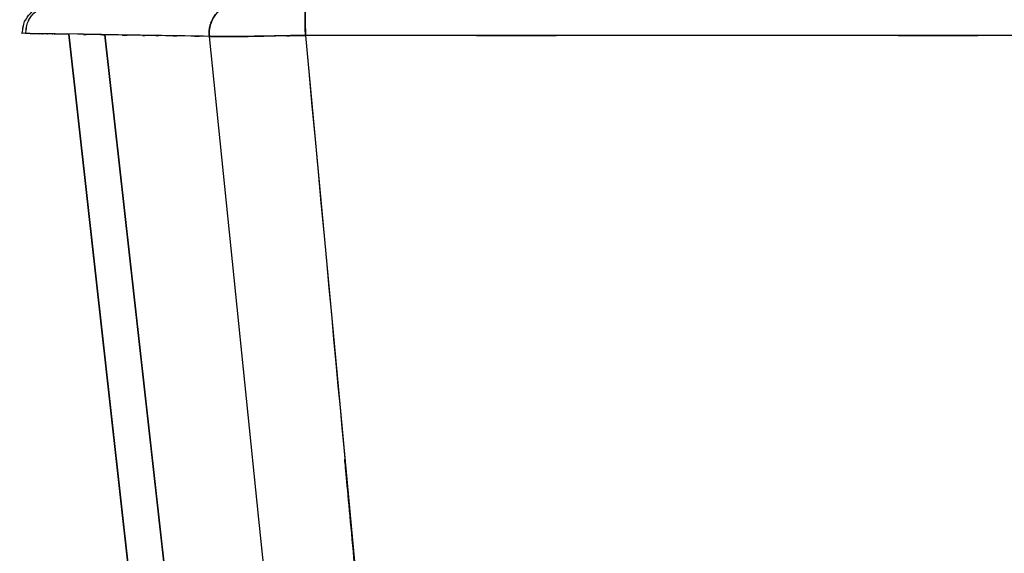
# Model space of a CAD drawing. Units: inches. Extents: x -118 to 110, y -17 to 78.
# Drawn here: x 17 to 34, y 60 to 69 of the extents above; entities that cross this region are included whole.
import ezdxf

# ---------------------------------------------------------------- set-up
doc = ezdxf.new("R2010")
doc.units = ezdxf.units.IN
doc.header["$MEASUREMENT"] = 0

# ---------------------------------------------------------------- blocks, each defined once
blk = doc.blocks.new('block 2343')
at = {"color": 7, "lineweight": 25, "true_color": 0xffffff}
blk.add_lwpolyline([(21.389, 35.452), (17.648, 69.064)], dxfattribs=at)
blk = doc.blocks.new('block 2353')
at = {"color": 7, "lineweight": 25, "true_color": 0xffffff}
blk.add_lwpolyline([(21.389, 35.449), (17.648, 69.064)], dxfattribs=at)
blk = doc.blocks.new('block 2366')
at = {"color": 7, "lineweight": 25, "true_color": 0xffffff}
blk.add_lwpolyline([(16.814, 69.068), (16.822, 69.138)], dxfattribs=at)
blk = doc.blocks.new('block 2393')
at = {"color": 7, "lineweight": 25, "true_color": 0xffffff}
blk.add_lwpolyline([(18.286, 69.053), (22.044, 35.455)], dxfattribs=at)
blk = doc.blocks.new('block 2395')
at = {"color": 7, "lineweight": 25, "true_color": 0xffffff}
blk.add_lwpolyline([(17.648, 69.064), (21.391, 35.453)], dxfattribs=at)
blk = doc.blocks.new('block 2858')
at = {"color": 7, "lineweight": 25, "true_color": 0xffffff}
blk.add_lwpolyline([(22.144, 34.564), (18.286, 69.053)], dxfattribs=at)
blk = doc.blocks.new('block 2861')
at = {"color": 7, "lineweight": 25, "true_color": 0xffffff}
blk.add_lwpolyline([(17.648, 69.064), (21.49, 34.564)], dxfattribs=at)
blk = doc.blocks.new('block 3200')
at = {"color": 7, "lineweight": 25, "true_color": 0xffffff}
blk.add_lwpolyline([(21.915, 51.957), (21.033, 60.403)], dxfattribs=at)
blk = doc.blocks.new('block 3201')
at = {"color": 7, "lineweight": 25, "true_color": 0xffffff}
blk.add_lwpolyline([(21.033, 60.403), (20.152, 69.024)], dxfattribs=at)
blk = doc.blocks.new('block 3202')
at = {"color": 7, "lineweight": 25, "true_color": 0xffffff}
blk.add_lwpolyline([(20.152, 69.024), (20.442, 69.022)], dxfattribs=at)
blk = doc.blocks.new('block 3203')
at = {"color": 7, "lineweight": 25, "true_color": 0xffffff}
blk.add_lwpolyline([(20.442, 69.022), (20.846, 69.024)], dxfattribs=at)
blk = doc.blocks.new('block 3204')
at = {"color": 7, "lineweight": 25, "true_color": 0xffffff}
blk.add_lwpolyline([(20.846, 69.024), (21.333, 69.031)], dxfattribs=at)
blk = doc.blocks.new('block 3205')
at = {"color": 7, "lineweight": 25, "true_color": 0xffffff}
blk.add_lwpolyline([(21.333, 69.031), (21.864, 69.042)], dxfattribs=at)
blk = doc.blocks.new('block 3206')
at = {"color": 7, "lineweight": 25, "true_color": 0xffffff}
blk.add_open_spline([(21.864, 69.042), (24.468, 41.065), (20.992, 78.368), (23.602, 50.391), (25.664, 28.41), (22.912, 57.717), (24.977, 35.737)], degree=3, knots=[0, 0, 0, 0, 1, 1, 1, 2, 2, 2, 2], dxfattribs=at)
blk = doc.blocks.new('block 3218')
at = {"color": 7, "lineweight": 25, "true_color": 0xffffff}
blk.add_lwpolyline([(16.956, 69.072), (17.124, 69.07)], dxfattribs=at)
blk = doc.blocks.new('block 3219')
at = {"color": 7, "lineweight": 25, "true_color": 0xffffff}
blk.add_lwpolyline([(17.382, 69.067), (17.648, 69.064)], dxfattribs=at)
blk = doc.blocks.new('block 3221')
at = {"color": 7, "lineweight": 25, "true_color": 0xffffff}
blk.add_lwpolyline([(16.875, 69.073), (16.828, 69.079)], dxfattribs=at)
blk = doc.blocks.new('block 3222')
at = {"color": 7, "lineweight": 25, "true_color": 0xffffff}
blk.add_open_spline([(16.813, 69.084), (16.868, 69.398), (16.779, 68.984), (16.857, 69.291), (17.047, 69.575), (16.769, 69.213), (16.997, 69.471), (17.223, 69.613), (16.913, 69.441), (17.152, 69.557), (17.391, 69.604), (17.069, 69.55), (17.313, 69.584)], degree=3, knots=[0, 0, 0, 0, 1, 1, 1, 2, 2, 2, 3, 3, 3, 4, 4, 4, 4], dxfattribs=at)
blk = doc.blocks.new('block 3223')
at = {"color": 7, "lineweight": 25, "true_color": 0xffffff}
blk.add_open_spline([(18.873, 69.043), (18.188, 69.055), (19.089, 69.039), (18.423, 69.051), (17.879, 69.06), (18.583, 69.048), (18.071, 69.057), (17.657, 69.064), (18.2, 69.055), (17.799, 69.062)], degree=3, knots=[0, 0, 0, 0, 1, 1, 1, 2, 2, 2, 3, 3, 3, 3], dxfattribs=at)
blk = doc.blocks.new('block 3224')
at = {"color": 7, "lineweight": 25, "true_color": 0xffffff}
blk.add_open_spline([(20.152, 69.024), (19.494, 69.033), (20.365, 69.022), (19.717, 69.031), (19.185, 69.038), (19.885, 69.028), (19.367, 69.035), (18.945, 69.042), (19.501, 69.033), (19.089, 69.04), (18.763, 69.045), (19.195, 69.038), (18.873, 69.043)], degree=3, knots=[0, 0, 0, 0, 1, 1, 1, 2, 2, 2, 3, 3, 3, 4, 4, 4, 4], dxfattribs=at)
blk = doc.blocks.new('block 3226')
at = {"color": 7, "lineweight": 25, "true_color": 0xffffff}
blk.add_open_spline([(20.426, 69.544), (20.425, 69.544), (20.426, 69.544), (20.425, 69.544), (20.293, 69.471), (20.465, 69.578), (20.339, 69.49), (20.223, 69.382), (20.374, 69.531), (20.263, 69.416), (20.172, 69.282), (20.289, 69.465), (20.205, 69.324), (20.144, 69.175), (20.22, 69.377), (20.167, 69.224), (20.137, 69.071), (20.171, 69.276), (20.15, 69.121), (20.151, 68.976), (20.147, 69.17), (20.152, 69.024)], degree=3, knots=[0, 0, 0, 0, 1, 1, 1, 2, 2, 2, 3, 3, 3, 4, 4, 4, 5, 5, 5, 6, 6, 6, 7, 7, 7, 7], dxfattribs=at)
blk = doc.blocks.new('block 3227')
at = {"color": 7, "lineweight": 25, "true_color": 0xffffff}
blk.add_open_spline([(16.875, 69.073), (16.914, 69.361), (16.849, 68.981), (16.908, 69.263), (16.974, 69.403), (16.88, 69.219), (16.955, 69.355), (17.05, 69.48), (16.918, 69.317), (17.02, 69.436), (17.139, 69.538), (16.977, 69.407), (17.101, 69.502), (17.234, 69.578), (17.054, 69.485), (17.191, 69.549), (17.326, 69.578), (17.145, 69.544), (17.282, 69.566)], degree=3, knots=[0, 0, 0, 0, 1, 1, 1, 2, 2, 2, 3, 3, 3, 4, 4, 4, 5, 5, 5, 6, 6, 6, 6], dxfattribs=at)
blk = doc.blocks.new('block 3228')
at = {"color": 7, "lineweight": 25, "true_color": 0xffffff}
blk.add_lwpolyline([(16.958, 69.072), (16.875, 69.073)], dxfattribs=at)
blk = doc.blocks.new('block 3229')
at = {"color": 7, "lineweight": 25, "true_color": 0xffffff}
blk.add_lwpolyline([(17.129, 69.07), (16.958, 69.072)], dxfattribs=at)
blk = doc.blocks.new('block 3230')
at = {"color": 7, "lineweight": 25, "true_color": 0xffffff}
blk.add_open_spline([(17.403, 69.067), (17.259, 69.069), (17.449, 69.066), (17.308, 69.068), (17.164, 69.07), (17.35, 69.068), (17.215, 69.069), (17.083, 69.071), (17.255, 69.069), (17.129, 69.07)], degree=3, knots=[0, 0, 0, 0, 1, 1, 1, 2, 2, 2, 3, 3, 3, 3], dxfattribs=at)
blk = doc.blocks.new('block 3231')
at = {"color": 7, "lineweight": 25, "true_color": 0xffffff}
blk.add_lwpolyline([(17.799, 69.062), (17.403, 69.067)], dxfattribs=at)
blk = doc.blocks.new('block 3295')
at = {"color": 7, "lineweight": 25, "true_color": 0xffffff}
blk.add_open_spline([(36.91, 69.042), (25.626, 69.042), (40.672, 69.042), (29.387, 69.042), (18.101, 69.042), (33.15, 69.042), (21.864, 69.042)], degree=3, knots=[0, 0, 0, 0, 1, 1, 1, 2, 2, 2, 2], dxfattribs=at)
blk = doc.blocks.new('block 3296')
at = {"color": 7, "lineweight": 25, "true_color": 0xffffff}
blk.add_lwpolyline([(21.864, 69.042), (23.536, 51.09)], dxfattribs=at)
blk = doc.blocks.new('block 3303')
at = {"color": 7, "lineweight": 25, "true_color": 0xffffff}
blk.add_open_spline([(21.864, 69.042), (21.033, 69.024), (22.131, 69.047), (21.314, 69.031), (20.606, 69.02), (21.542, 69.033), (20.846, 69.024)], degree=3, knots=[0, 0, 0, 0, 1, 1, 1, 2, 2, 2, 2], dxfattribs=at)
blk = doc.blocks.new('block 3304')
at = {"color": 7, "lineweight": 25, "true_color": 0xffffff}
blk.add_open_spline([(20.846, 69.024), (20.223, 69.02), (21.03, 69.024), (20.442, 69.022), (19.989, 69.025), (20.57, 69.02), (20.152, 69.024)], degree=3, knots=[0, 0, 0, 0, 1, 1, 1, 2, 2, 2, 2], dxfattribs=at)
blk = doc.blocks.new('block 3305')
at = {"color": 7, "lineweight": 25, "true_color": 0xffffff}
blk.add_open_spline([(20.152, 69.024), (20.147, 69.17), (20.151, 68.976), (20.15, 69.122), (20.171, 69.276), (20.137, 69.071), (20.167, 69.224), (20.22, 69.377), (20.144, 69.176), (20.205, 69.325), (20.289, 69.465), (20.172, 69.282), (20.264, 69.416), (20.374, 69.532), (20.223, 69.383), (20.339, 69.49), (20.466, 69.575), (20.294, 69.468), (20.426, 69.544), (20.56, 69.595), (20.379, 69.533), (20.515, 69.575), (20.647, 69.591), (20.471, 69.572), (20.603, 69.584)], degree=3, knots=[0, 0, 0, 0, 1, 1, 1, 2, 2, 2, 3, 3, 3, 4, 4, 4, 5, 5, 5, 6, 6, 6, 7, 7, 7, 8, 8, 8, 8], dxfattribs=at)
blk = doc.blocks.new('block 3306')
at = {"color": 7, "lineweight": 25, "true_color": 0xffffff}
blk.add_open_spline([(21.859, 69.584), (21.862, 69.537), (21.859, 69.613), (21.861, 69.546), (21.862, 69.475), (21.861, 69.576), (21.862, 69.495), (21.863, 69.392), (21.861, 69.534), (21.863, 69.424), (21.863, 69.295), (21.862, 69.47), (21.863, 69.336), (21.864, 69.192), (21.863, 69.387), (21.863, 69.239), (21.864, 68.946), (21.863, 69.339), (21.864, 69.042)], degree=3, knots=[0, 0, 0, 0, 1, 1, 1, 2, 2, 2, 3, 3, 3, 4, 4, 4, 5, 5, 5, 6, 6, 6, 6], dxfattribs=at)
blk = doc.blocks.new('block 3322')
at = {"color": 7, "lineweight": 25, "true_color": 0xffffff}
blk.add_open_spline([(36.91, 69.042), (25.626, 69.042), (40.672, 69.042), (29.387, 69.042), (18.101, 69.042), (33.149, 69.042), (21.864, 69.042)], degree=3, knots=[0, 0, 0, 0, 1, 1, 1, 2, 2, 2, 2], dxfattribs=at)
blk = doc.blocks.new('block 3323')
at = {"color": 7, "lineweight": 25, "true_color": 0xffffff}
blk.add_open_spline([(21.864, 69.042), (21.863, 69.26), (21.864, 68.971), (21.863, 69.187), (21.863, 69.41), (21.864, 69.117), (21.863, 69.333), (21.862, 69.529), (21.863, 69.277), (21.862, 69.459), (21.86, 69.616), (21.863, 69.425), (21.861, 69.554), (21.859, 69.606), (21.861, 69.547), (21.859, 69.584)], degree=3, knots=[0, 0, 0, 0, 1, 1, 1, 2, 2, 2, 3, 3, 3, 4, 4, 4, 5, 5, 5, 5], dxfattribs=at)
blk = doc.blocks.new('block 3523')
at = {"color": 7, "lineweight": 25, "true_color": 0xffffff}
blk.add_open_spline([(22.373, 75.468), (22.152, 70.989), (22.446, 76.961), (22.226, 72.482), (22.055, 68.963), (22.282, 73.655), (22.112, 70.136)], degree=3, knots=[0, 0, 0, 0, 1, 1, 1, 2, 2, 2, 2], dxfattribs=at)

msp = doc.modelspace()

# ---------------------------------------------------------------- block references
for name in ['block 3206', 'block 3523', 'block 3222', 'block 3227', 'block 3305', 'block 3226', 'block 3323', 'block 3306', 'block 2366', 'block 3221', 'block 3228', 'block 3218', 'block 3229', 'block 3230', 'block 3219', 'block 3231', 'block 2343', 'block 2353', 'block 2395', 'block 2861', 'block 3223', 'block 3295', 'block 3322', 'block 2393', 'block 2858', 'block 3224', 'block 3304', 'block 3201', 'block 3202', 'block 3203', 'block 3303', 'block 3204', 'block 3205', 'block 3296', 'block 3200']:
    msp.add_blockref(name, (0, 0))

doc.saveas('drawing.dxf')
